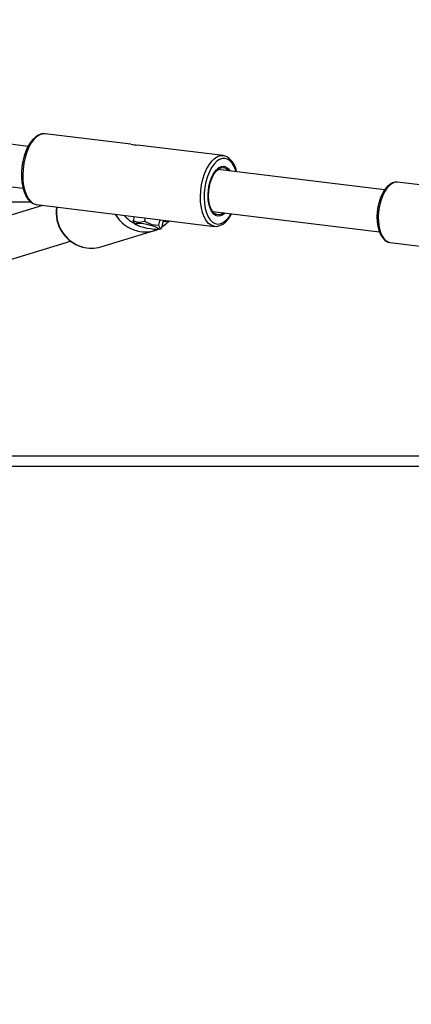
# Model space of a CAD drawing. Units: millimetres. Extents: x 1478 to 3180, y 67 to 809.
# Drawn here: x 2576 to 2591, y 236 to 274 of the extents above; entities that cross this region are included whole.
import ezdxf

# ---------------------------------------------------------------- set-up
doc = ezdxf.new("R2010")
doc.units = ezdxf.units.MM
doc.header["$LTSCALE"] = 65
doc.header["$PDSIZE"] = -1
doc.layers.add('VP-DIM', color=7, linetype='Continuous')
doc.layers.add('VP-EQ', color=7, linetype='Continuous', true_color=0x8a3492)
doc.dimstyles.get("Standard").update_dxf_attribs({"dimtxt": 14, "dimasz": 20, "dimexe": 20, "dimexo": 50, "dimgap": 20, "dimtad": 0, "dimdec": 0, "dimzin": 0, "dimdsep": 46, "dimtxsty": 'Standard', "dimcen": -0.09, "dimadec": 0, "dimazin": 0, "dimtfac": 1, "dimtdec": 4, "dimtofl": 0, "dimtmove": 0, "dimatfit": 3, "dimfxl": 70, "dimfxlon": 1, "dimtolj": 1, "dimtzin": 0, "dimarcsym": 0})

# ---------------------------------------------------------------- blocks, each defined once
blk = doc.blocks.new('*D89')
at = {"layer": 'Defpoints', "color": 0}
for p in [(2609.725, 452.968), (2463.765, 240.28), (3065.534, 240.28)]:
    blk.add_point(p, dxfattribs=at)
at = {"layer": 'VP-DIM', "color": 0, "lineweight": -2}
for p, q in [((2995.534, 452.968), (3085.534, 452.968)), ((3065.534, 432.968), (3065.534, 389.958)), ((3065.534, 260.28), (3065.534, 303.291)), ((2995.534, 240.28), (3085.534, 240.28))]:
    blk.add_line(p, q, dxfattribs=at)
at = {"layer": 'VP-DIM', "color": 0}
for points in [[(3068.867, 432.968), (3062.201, 432.968), (3065.534, 452.968)], [(3062.201, 260.28), (3068.867, 260.28), (3065.534, 240.28)]]:
    blk.add_solid(points, dxfattribs=at)
at = {"layer": 'VP-DIM', "color": 0, "insert": (3065.534, 346.624), "char_height": 20, "attachment_point": 5, "rotation": 90}
blk.add_mtext('\\A1;215', dxfattribs=at)
blk = doc.blocks.new('13313')
at = {"layer": 'VP-EQ', "color": 0, "linetype": 'Continuous', "lineweight": 25}
for p, q in [((4186.107, -46.669), (4158.853, -43.332)), ((4158.658, -44.92), (4185.914, -48.257)), ((4189.981, -46.589), (4186.755, -46.194)), ((4193.467, -47.016), (4190.239, -46.621)), ((4199.565, -48.317), (4193.27, -47.546)), ((4200.061, -48.025), (4200.038, -48.023)), ((4206.832, -48.852), (4200.061, -48.025)), ((4186.215, -48.782), (4173.366, -48.782)), ((4186.644, -48.901), (4153.631, -59.013)), ((4186.427, -48.874), (4193.139, -49.696)), ((4193.076, -49.134), (4199.373, -49.905)), ((4190.109, -49.325), (4190.075, -49.477)), ((4190.525, -49.376), (4190.496, -49.503)), ((4191.077, -49.443), (4191.032, -49.649)), ((4191.211, -49.474), (4191.146, -49.769)), ((4191.211, -49.474), (4191.196, -49.458)), ((4188.854, -50.472), (4190.883, -49.851)), ((4190.126, -49.583), (4190.17, -49.622)), ((4191.01, -49.808), (4191.14, -49.771)), ((4193.152, -49.697), (4193.139, -49.696)), ((4154.1, -60.543), (4187.701, -50.25)), ((4199.764, -50.305), (4199.782, -50.308)), ((4199.782, -50.308), (4206.553, -51.135)), ((4232.05, -58.382), (4172.952, -58.382)), ((4232.06, -58.782), (4173.366, -58.782))]:
    blk.add_line(p, q, dxfattribs=at)
at = {"layer": 'VP-EQ', "color": 0, "linetype": 'Continuous', "lineweight": 25, "flags": 128}
for points in [[(4186.786, -46.203), (4186.728, -46.192), (4186.614, -46.201), (4186.503, -46.24), (4186.394, -46.308), (4186.289, -46.405), (4186.19, -46.531), (4186.1, -46.68), (4186.023, -46.849), (4185.959, -47.034), (4185.909, -47.229), (4185.875, -47.431), (4185.857, -47.636), (4185.856, -47.838), (4185.871, -48.033), (4185.903, -48.217), (4185.951, -48.387), (4186.015, -48.537), (4186.095, -48.665), (4186.191, -48.767), (4186.299, -48.837), (4186.413, -48.872), (4186.434, -48.872)], [(4186.755, -46.194), (4186.661, -46.196), (4186.548, -46.231), (4186.435, -46.302), (4186.327, -46.407), (4186.226, -46.542), (4186.135, -46.705), (4186.057, -46.89), (4185.993, -47.092), (4185.945, -47.307), (4185.915, -47.528), (4185.904, -47.749), (4185.911, -47.964), (4185.937, -48.168), (4185.98, -48.354), (4186.04, -48.518), (4186.116, -48.655), (4186.204, -48.761), (4186.303, -48.834), (4186.41, -48.871), (4186.427, -48.874)], [(4193.139, -49.696), (4193.121, -49.693), (4193.014, -49.656), (4192.916, -49.583), (4192.827, -49.476), (4192.752, -49.339), (4192.692, -49.176), (4192.648, -48.989), (4192.622, -48.786), (4192.615, -48.571), (4192.627, -48.35), (4192.657, -48.129), (4192.704, -47.914), (4192.768, -47.712), (4192.847, -47.526), (4192.938, -47.364), (4193.039, -47.229), (4193.147, -47.124), (4193.259, -47.053), (4193.373, -47.018), (4193.474, -47.017)], [(4193.656, -47.163), (4193.554, -47.128), (4193.448, -47.128), (4193.34, -47.164), (4193.233, -47.235), (4193.131, -47.338), (4193.036, -47.471), (4192.952, -47.629), (4192.88, -47.809), (4192.822, -48.005), (4192.781, -48.211), (4192.758, -48.422), (4192.752, -48.631), (4192.765, -48.832), (4192.796, -49.02), (4192.844, -49.19), (4192.907, -49.335), (4192.985, -49.453), (4193.074, -49.539), (4193.172, -49.592), (4193.276, -49.609), (4193.384, -49.591), (4193.491, -49.538), (4193.596, -49.45), (4193.695, -49.332), (4193.767, -49.219)], [(4193.617, -47.064), (4193.554, -47.036), (4193.475, -47.02)], [(4193.545, -49.192), (4193.464, -49.258), (4193.37, -49.302), (4193.276, -49.31), (4193.186, -49.281), (4193.104, -49.218), (4193.033, -49.121), (4192.976, -48.996), (4192.935, -48.846), (4192.911, -48.678), (4192.905, -48.498), (4192.918, -48.313), (4192.949, -48.13), (4192.997, -47.956), (4193.06, -47.798), (4193.136, -47.662), (4193.222, -47.553), (4193.313, -47.475), (4193.408, -47.431), (4193.502, -47.423), (4193.592, -47.452), (4193.592, -47.452)], [(4193.484, -49.184), (4193.411, -49.231), (4193.319, -49.259), (4193.228, -49.25), (4193.144, -49.205), (4193.069, -49.125), (4193.007, -49.014), (4192.96, -48.877), (4192.93, -48.719), (4192.919, -48.546), (4192.926, -48.366), (4192.952, -48.186), (4192.995, -48.013), (4193.054, -47.854), (4193.126, -47.717), (4193.208, -47.606), (4193.297, -47.526), (4193.39, -47.48), (4193.482, -47.471), (4193.569, -47.498), (4193.569, -47.498)], [(4193.569, -47.498), (4193.649, -47.561), (4193.679, -47.596)], [(4193.592, -47.452), (4193.674, -47.515), (4193.74, -47.603)], [(4200.031, -48.026), (4199.969, -48.025), (4199.864, -48.053), (4199.761, -48.11), (4199.662, -48.195), (4199.569, -48.309), (4199.486, -48.448), (4199.415, -48.606), (4199.358, -48.778), (4199.316, -48.961), (4199.29, -49.149), (4199.28, -49.337), (4199.288, -49.521), (4199.312, -49.695), (4199.353, -49.856), (4199.411, -50), (4199.486, -50.122), (4199.577, -50.217), (4199.669, -50.275), (4199.76, -50.302)], [(4200.038, -48.023), (4199.963, -48.029), (4199.857, -48.069), (4199.753, -48.144), (4199.654, -48.252), (4199.564, -48.389), (4199.485, -48.552), (4199.421, -48.734), (4199.372, -48.93), (4199.341, -49.133), (4199.329, -49.338), (4199.336, -49.537), (4199.361, -49.724), (4199.405, -49.894), (4199.465, -50.039), (4199.54, -50.157), (4199.627, -50.243), (4199.724, -50.295), (4199.764, -50.305)], [(4190.129, -49.579), (4190.118, -49.576), (4190.075, -49.477)], [(4190.496, -49.503), (4190.774, -49.624), (4191.032, -49.649)], [(4191.423, -49.511), (4191.299, -49.628), (4191.154, -49.73)], [(4193.155, -49.694), (4193.239, -49.696), (4193.352, -49.667), (4193.461, -49.61), (4193.568, -49.523), (4193.67, -49.407), (4193.763, -49.266), (4193.786, -49.221)], [(4190.923, -49.714), (4190.992, -49.747), (4191.029, -49.776), (4191.031, -49.798), (4190.997, -49.811), (4190.931, -49.815), (4190.837, -49.809), (4190.724, -49.794), (4190.6, -49.771), (4190.476, -49.742), (4190.362, -49.708), (4190.266, -49.674), (4190.197, -49.641), (4190.16, -49.612), (4190.159, -49.59), (4190.192, -49.576), (4190.259, -49.572), (4190.352, -49.578), (4190.465, -49.593), (4190.589, -49.617), (4190.713, -49.646), (4190.827, -49.679), (4190.923, -49.714)], [(4191.032, -49.649), (4191.083, -49.756), (4191.146, -49.769)]]:
    blk.add_lwpolyline(points, dxfattribs=at)
at = {"layer": 'VP-EQ', "color": 0, "linetype": 'Continuous', "lineweight": 25}
for centre, radius, start, end in [((4190.402, -44.235), 2.392, 259.8729, 266.0901), ((4193.166, -47.752), 0.823, 8.3314, 56.719), ((4193.21, -47.788), 0.767, 11.8078, 54.5023), ((4188.532, -49.16), 1.369, 171.859, 253.6345), ((4188.561, -49.149), 1.388, 172.4418, 252.994), ((4190.564, -48.564), 1.345, 210.0485, 255.6014), ((4190.617, -48.546), 1.147, 219.7303, 245.521), ((4190.316, -48.99), 0.544, 243.6414, 289.3131), ((4191.271, -48.759), 0.745, 264.9691, 282.3059), ((4191.295, -48.766), 0.743, 263.028, 282.7321), ((4190.526, -48.679), 1.225, 255.9803, 292.3027), ((4188.497, -49.296), 1.229, 253.8689, 286.9122)]:
    blk.add_arc(centre, radius, start, end, dxfattribs=at)
blk = doc.blocks.new('16313 2d')
at = {"layer": 'VP-EQ', "color": 0}
blk.add_blockref('13313', (-1609.756, 315.463), dxfattribs=at)
blk = doc.blocks.new('1631 2d')
at = {"layer": 'VP-EQ', "color": 0}
blk.add_blockref('16313 2d', (0, 0), dxfattribs=at)
blk = doc.blocks.new('*D99')
at = {"layer": 'Defpoints', "color": 0}
for p in [(2613.398, 606.849), (2329.94, 66.68), (3159.669, 66.68)]:
    blk.add_point(p, dxfattribs=at)
at = {"layer": 'VP-DIM', "color": 0, "lineweight": -2}
for p, q in [((3089.669, 606.849), (3179.669, 606.849)), ((3159.669, 586.849), (3159.669, 388.759)), ((3159.669, 86.68), (3159.669, 298.759)), ((3089.669, 66.68), (3179.669, 66.68))]:
    blk.add_line(p, q, dxfattribs=at)
at = {"layer": 'VP-DIM', "color": 0}
for points in [[(3163.002, 586.849), (3156.336, 586.849), (3159.669, 606.849)], [(3156.336, 86.68), (3163.002, 86.68), (3159.669, 66.68)]]:
    blk.add_solid(points, dxfattribs=at)
at = {"layer": 'VP-DIM', "color": 0, "insert": (3159.669, 343.759), "char_height": 20, "attachment_point": 5, "rotation": 90}
blk.add_mtext('\\A1;540', dxfattribs=at)

msp = doc.modelspace()

# ---------------------------------------------------------------- block references
at = {"layer": 'VP-EQ', "color": 0}
msp.add_blockref('1631 2d', (0, 0), dxfattribs=at)

# ---------------------------------------------------------------- dimensions: what is measured, and where the dimension line sits
at = {"layer": 'VP-DIM', "color": 0}
dim = msp.add_linear_dim(base=(3159.669, 66.68), p1=(2613.398, 606.849), p2=(2329.94, 66.68), angle=90, dimstyle='Standard', override={"dimtxt": 20}, dxfattribs=at)
dim.commit()
dim.dimension.update_dxf_attribs({"geometry": '*D99', "text_midpoint": (3159.669, 343.759), "dimtype": 160})
dim = msp.add_linear_dim(base=(3065.534, 240.28), p1=(2609.725, 452.968), p2=(2463.765, 240.28), angle=90, text='215', dimstyle='Standard', override={"dimtxt": 20}, dxfattribs=at)
dim.commit()
dim.dimension.update_dxf_attribs({"geometry": '*D89', "text_midpoint": (3065.534, 346.624)})

doc.saveas('drawing.dxf')
